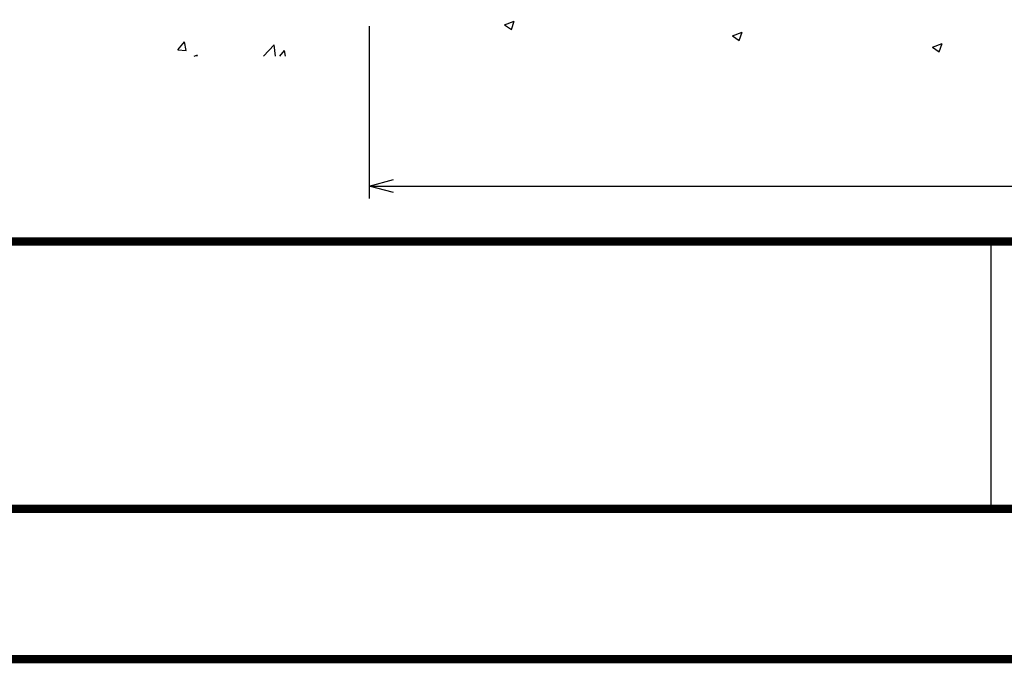
# Model space of a CAD drawing. Extents: x 371051 to 563482, y 166 to 24601.
# Drawn here: x 375572 to 379110, y 1337 to 3648 of the extents above; entities that cross this region are included whole.
import ezdxf

# ---------------------------------------------------------------- set-up
doc = ezdxf.new("R2010")
doc.units = 0
doc.header["$LTSCALE"] = 800
doc.header["$MEASUREMENT"] = 0
doc.layers.get('0').update_dxf_attribs({"linetype": 'CONTINUOUS'})
doc.layers.add('15', color=15, linetype='CONTINUOUS')
doc.layers.add('3', color=3, linetype='CONTINUOUS')

# ---------------------------------------------------------------- blocks, each defined once
blk = doc.blocks.new('_OPEN30')
at = {"color": 0, "linetype": 'ByBlock'}
for p, q in [((-1, 0.268), (0, 0)), ((0, 0), (-1, -0.268)), ((0, 0), (-1, 0))]:
    blk.add_line(p, q, dxfattribs=at)

msp = doc.modelspace()

# ---------------------------------------------------------------- linework, layer by layer
at = {"layer": '15', "color": 15, "linetype": 'Continuous'}
for p, q in [((376828.19366, 3624.53433), (376828.19366, 3005.76442)), ((376915.19366, 3050.76442), (381741.19349, 3050.76442))]:
    msp.add_line(p, q, dxfattribs=at)
at = {"layer": '15', "linetype": 'Continuous'}
for p, q in [((377314.20708, 3629.77656), (377349.21634, 3643.21536)), ((377314.20712, 3629.77657), (377339.07825, 3613.00078)), ((377339.09056, 3612.90573), (377349.22872, 3643.12031)), ((378132.7718, 3589.7327), (378167.78106, 3603.17149)), ((378132.77184, 3589.7327), (378157.64296, 3572.95691)), ((378157.65524, 3572.8613), (378167.7934, 3603.07588)), ((376140.59029, 3539.91264), (376164.69482, 3568.6393)), ((376140.5903, 3539.91267), (376170.47615, 3537.298)), ((376170.4886, 3537.20339), (376164.70732, 3568.54474)), ((376448.32646, 3517.44977), (376486.84898, 3557.59852)), ((376491.52203, 3517.44977), (376486.86069, 3557.51848)), ((378851.33651, 3549.68883), (378886.34578, 3563.12763)), ((378851.33655, 3549.68883), (378876.20768, 3532.91304)), ((378876.21992, 3532.81687), (378886.35808, 3563.03145)), ((376198.70322, 3517.44977), (376210.54043, 3521.99365)), ((376209.05968, 3517.44977), (376210.55273, 3521.89949)), ((376506.69945, 3517.44977), (376523.32492, 3537.26324)), ((376526.97471, 3517.44977), (376523.33738, 3537.16839))]:
    msp.add_line(p, q, dxfattribs=at)
at = {"layer": '3'}
for p, q in [((379062.05358, 2851.81457), (379062.05358, 1891.81457)), ((395670.31433, 1891.87014), (372260.08232, 1891.70589))]:
    msp.add_line(p, q, dxfattribs=at)
at = {"layer": '3', "const_width": 30}
for points in [[(396266.29804, 19172.11722), (396266.29804, 1352.11718), (371066.29798, 1352.11718), (371066.29798, 19172.11722)], [(372266.29798, 2851.70594), (395670.31096, 2851.70594), (395670.31096, 1891.87014), (372266.29798, 1891.87014)]]:
    msp.add_lwpolyline(points, close=True, dxfattribs=at)

# ---------------------------------------------------------------- block references
at = {"layer": '15', "color": 15, "linetype": 'Continuous', "xscale": 87, "yscale": 87, "zscale": 87, "rotation": 180}
msp.add_blockref('_OPEN30', (376828.19366, 3050.76442), dxfattribs=at)

doc.saveas('drawing.dxf')
